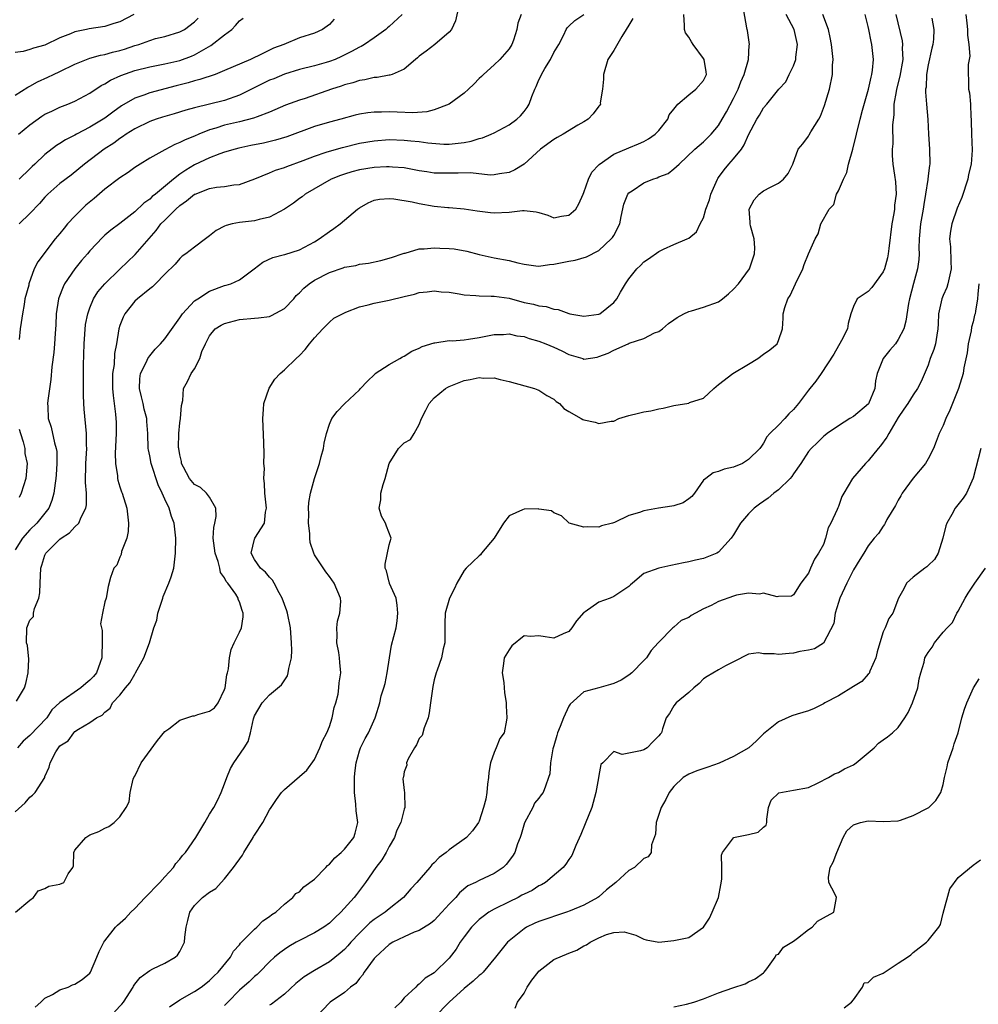
# Model space of a CAD drawing. Units: inches. Extents: x 2502000 to 2505000, y 1476000 to 1479000.
# Drawn here: x 2503230 to 2503358, y 1476239 to 1476370 of the extents above; entities that cross this region are included whole.
import ezdxf

# ---------------------------------------------------------------- set-up
doc = ezdxf.new("R2010")
doc.units = ezdxf.units.IN
doc.header["$MEASUREMENT"] = 0
doc.layers.add('LD25021476_2ft', color=206, linetype='Continuous')

msp = doc.modelspace()

# ---------------------------------------------------------------- linework, layer by layer
at = {"layer": 'LD25021476_2ft'}
for points, elevation in [([(2503229.07, 1476251), (2503231, 1476252.62), (2503231.48, 1476253), (2503232.11, 1476253.89), (2503233, 1476254.2), (2503233.5, 1476254.5), (2503235, 1476254.78), (2503235.52, 1476255), (2503236.12, 1476256.12), (2503236.74, 1476257), (2503236.8, 1476257.2), (2503236.84, 1476259), (2503237, 1476259.29), (2503238.47, 1476261), (2503239, 1476261.35), (2503240.19, 1476261.81), (2503241, 1476262.25), (2503241.53, 1476262.47), (2503242.25, 1476263), (2503243, 1476263.75), (2503243.83, 1476265), (2503244.23, 1476265.77), (2503244.37, 1476267), (2503244.79, 1476268.79), (2503244.89, 1476269), (2503245, 1476269.19), (2503245.85, 1476271), (2503248.02, 1476273.98), (2503249, 1476275.16), (2503249.54, 1476275.54), (2503251, 1476276.69), (2503252.75, 1476277.25), (2503253, 1476277.27), (2503253.42, 1476277.42), (2503255, 1476277.9), (2503255.65, 1476278.35), (2503256.15, 1476279), (2503257, 1476280.77), (2503257.07, 1476281), (2503257.28, 1476282.72), (2503257.38, 1476283), (2503257.52, 1476283.52), (2503257.64, 1476285), (2503257.86, 1476286.14), (2503258.26, 1476287), (2503259, 1476288.43), (2503259.25, 1476289), (2503259.5, 1476290.5), (2503259.48, 1476291), (2503259.34, 1476291.34), (2503259, 1476292.48), (2503258.82, 1476292.82), (2503258.79, 1476293), (2503258.48, 1476293.52), (2503257.42, 1476295), (2503257.22, 1476295.22), (2503257, 1476295.7), (2503256.43, 1476296.43), (2503256.35, 1476297), (2503256.13, 1476297.87), (2503255.72, 1476299), (2503255.67, 1476299.66), (2503255.49, 1476301), (2503255.56, 1476302.44), (2503255.71, 1476303), (2503255.89, 1476303.89), (2503255.83, 1476305), (2503255, 1476306.47), (2503254.59, 1476307), (2503253.79, 1476307.79), (2503253, 1476308.17), (2503252.31, 1476309), (2503251.51, 1476310.49), (2503251.26, 1476311), (2503251.24, 1476311.24), (2503251, 1476312.13), (2503250.87, 1476313), (2503250.86, 1476313.14), (2503250.87, 1476315), (2503251, 1476316.43), (2503251.1, 1476317), (2503251.25, 1476318.75), (2503251.42, 1476319.42), (2503251.52, 1476321), (2503252.06, 1476321.94), (2503252.55, 1476323), (2503253, 1476323.66), (2503253.71, 1476325), (2503253.96, 1476325.96), (2503254.44, 1476327), (2503255, 1476328.05), (2503255.76, 1476329), (2503256.53, 1476329.47), (2503257, 1476329.72), (2503259, 1476330.23), (2503261, 1476330.39), (2503261.55, 1476330.45), (2503263, 1476330.65), (2503263.25, 1476330.75), (2503265, 1476331.71), (2503266.24, 1476333), (2503266.58, 1476333.42), (2503267, 1476333.8), (2503267.59, 1476334.41), (2503268.28, 1476335), (2503269, 1476335.5), (2503271, 1476336.53), (2503272.85, 1476337.15), (2503273, 1476337.22), (2503274.53, 1476337.47), (2503275, 1476337.61), (2503276.24, 1476337.76), (2503277.88, 1476338.12), (2503279, 1476338.42), (2503279.42, 1476338.58), (2503280.74, 1476339), (2503281, 1476339.1), (2503281.12, 1476339.12), (2503283, 1476339.66), (2503283.66, 1476339.66), (2503285, 1476339.83), (2503285.77, 1476339.77), (2503287, 1476339.73), (2503287.66, 1476339.66), (2503289.36, 1476339.36), (2503291, 1476338.93), (2503293, 1476338.49), (2503295, 1476338.14), (2503296.18, 1476337.82), (2503297, 1476337.62), (2503298.58, 1476337.42), (2503299, 1476337.34), (2503300.41, 1476337.59), (2503301, 1476337.61), (2503303, 1476338.04), (2503303.84, 1476338.16), (2503305.37, 1476338.63), (2503307, 1476339.45), (2503308.66, 1476341), (2503308.82, 1476341.18), (2503309, 1476341.48), (2503309.79, 1476343), (2503309.98, 1476343.98), (2503310.34, 1476345.66), (2503310.86, 1476347), (2503311, 1476347.17), (2503311.46, 1476347.45), (2503313, 1476348.52), (2503314.22, 1476349), (2503314.81, 1476349.19), (2503315, 1476349.28), (2503316.24, 1476349.76), (2503317, 1476350.35), (2503317.71, 1476351), (2503319.8, 1476353), (2503321, 1476353.99), (2503322.02, 1476355), (2503323, 1476356.15), (2503323.47, 1476357), (2503324.03, 1476357.97), (2503325, 1476359.78), (2503325.62, 1476361), (2503325.98, 1476362.02), (2503326.43, 1476363), (2503326.99, 1476364.99), (2503327.1, 1476366.9), (2503327.13, 1476367), (2503326.84, 1476368.84), (2503326.81, 1476369), (2503326.78, 1476369.22), (2503326.25, 1476372.25)], 8436), ([(2503288.32, 1476372.32), (2503287.84, 1476370.16), (2503287.3, 1476369), (2503287, 1476368.65), (2503285.08, 1476367), (2503283.91, 1476366.09), (2503283, 1476365.41), (2503282.79, 1476365.21), (2503282.5, 1476365), (2503281, 1476363.67), (2503279.38, 1476363), (2503279.09, 1476362.91), (2503279, 1476362.91), (2503277.4, 1476362.6), (2503277, 1476362.59), (2503275.74, 1476362.26), (2503275, 1476362.17), (2503274.15, 1476361.85), (2503273, 1476361.58), (2503272.59, 1476361.41), (2503271.29, 1476361), (2503267.78, 1476359.78), (2503267, 1476359.54), (2503265.14, 1476358.86), (2503263, 1476357.94), (2503261.33, 1476357.33), (2503260.87, 1476357.13), (2503259, 1476356.66), (2503257, 1476356.2), (2503255.81, 1476355.81), (2503255, 1476355.58), (2503253.56, 1476355), (2503253, 1476354.75), (2503251.74, 1476354.26), (2503251, 1476353.87), (2503250.36, 1476353.64), (2503249, 1476352.93), (2503247, 1476351.8), (2503245.7, 1476351), (2503245, 1476350.54), (2503244.11, 1476349.89), (2503243, 1476349.18), (2503241, 1476347.65), (2503239.58, 1476346.42), (2503238.48, 1476345.52), (2503237.91, 1476345), (2503237, 1476344.06), (2503236.01, 1476343), (2503235.55, 1476342.45), (2503235, 1476341.73), (2503234.38, 1476341), (2503232.06, 1476337.94), (2503231.58, 1476337), (2503230.85, 1476335), (2503230.83, 1476334.83), (2503230.33, 1476333), (2503230.22, 1476332.22), (2503229.99, 1476331), (2503229.84, 1476329.84), (2503229.7, 1476329), (2503229.57, 1476327.57)], 8426), ([(2503229, 1476264.41), (2503230.36, 1476265.64), (2503231, 1476266.37), (2503231.34, 1476266.66), (2503231.67, 1476267), (2503232.97, 1476269.03), (2503233, 1476269.13), (2503233.58, 1476270.42), (2503233.68, 1476271), (2503234.45, 1476272.45), (2503234.8, 1476273), (2503234.9, 1476273.1), (2503235, 1476273.23), (2503236.08, 1476273.92), (2503236.84, 1476275), (2503237, 1476275.15), (2503237.5, 1476275.5), (2503239, 1476276.38), (2503239.9, 1476277), (2503240.66, 1476277.34), (2503241, 1476277.77), (2503241.7, 1476278.3), (2503242.04, 1476279), (2503243, 1476280.01), (2503243.78, 1476281), (2503244.33, 1476281.67), (2503245, 1476282.85), (2503245.07, 1476282.93), (2503245.11, 1476283), (2503246.19, 1476285), (2503246.96, 1476287), (2503247.54, 1476289), (2503247.96, 1476290.04), (2503248.06, 1476291), (2503248.74, 1476293), (2503248.8, 1476293.2), (2503249.57, 1476295), (2503249.85, 1476295.85), (2503250.2, 1476297), (2503250.46, 1476299), (2503250.47, 1476301), (2503250.25, 1476303), (2503249.9, 1476303.9), (2503249.6, 1476305), (2503249, 1476306.21), (2503248.68, 1476307), (2503248.12, 1476308.12), (2503247.18, 1476311), (2503247, 1476312.01), (2503246.82, 1476312.82), (2503246.8, 1476313), (2503246.73, 1476315), (2503246.62, 1476316.62), (2503246.61, 1476317), (2503246.27, 1476318.27), (2503246.11, 1476319), (2503245.88, 1476319.88), (2503245.62, 1476321), (2503245.68, 1476322.32), (2503245.76, 1476323), (2503246.56, 1476324.56), (2503246.75, 1476325), (2503247, 1476325.37), (2503247.74, 1476326.26), (2503248.44, 1476327), (2503249, 1476327.67), (2503251, 1476330.44), (2503251.39, 1476331), (2503253, 1476332.71), (2503253.41, 1476333), (2503255, 1476334.02), (2503257, 1476334.76), (2503257.19, 1476334.81), (2503257.82, 1476335), (2503259, 1476335.53), (2503260.95, 1476337), (2503262.11, 1476337.89), (2503263.46, 1476338.54), (2503265, 1476338.91), (2503265.06, 1476338.94), (2503267, 1476339.55), (2503269, 1476340.61), (2503269.62, 1476341), (2503271, 1476342.01), (2503271.61, 1476342.39), (2503272.44, 1476343), (2503274.77, 1476345), (2503275, 1476345.18), (2503276.18, 1476345.82), (2503277, 1476346.18), (2503277.68, 1476346.32), (2503279, 1476346.39), (2503279.63, 1476346.37), (2503282.05, 1476345.95), (2503283, 1476345.72), (2503285, 1476345.38), (2503286.81, 1476345.19), (2503287, 1476345.19), (2503289, 1476345.01), (2503290.74, 1476344.74), (2503292.52, 1476344.52), (2503293, 1476344.47), (2503295, 1476344.57), (2503296.8, 1476344.8), (2503297, 1476344.8), (2503298.64, 1476344.64), (2503299, 1476344.52), (2503300.2, 1476344.2), (2503301, 1476343.84), (2503302.03, 1476344.03), (2503303, 1476344.16), (2503303.92, 1476345), (2503304.32, 1476345.68), (2503304.92, 1476347), (2503305, 1476347.19), (2503305.6, 1476349), (2503306.08, 1476349.92), (2503307, 1476350.89), (2503307.05, 1476350.95), (2503309, 1476352.33), (2503311, 1476353.2), (2503312.3, 1476353.7), (2503313, 1476354.03), (2503313.61, 1476354.39), (2503314.52, 1476355), (2503315, 1476355.49), (2503316.23, 1476357), (2503316.4, 1476357.6), (2503317, 1476358.36), (2503317.55, 1476359), (2503319, 1476360.26), (2503319.97, 1476361), (2503321, 1476362.17), (2503321.37, 1476363), (2503321.34, 1476363.34), (2503321.08, 1476365), (2503321, 1476365.14), (2503319.6, 1476367), (2503319.36, 1476367.36), (2503319, 1476367.98), (2503318.57, 1476368.57), (2503318.44, 1476369), (2503318.46, 1476369.54), (2503318.36, 1476371)], 8434), ([(2503296.6, 1476371), (2503296.18, 1476369.82), (2503296.06, 1476369), (2503295.59, 1476367.59), (2503295.38, 1476367), (2503295, 1476366.4), (2503293.76, 1476365), (2503293, 1476364.25), (2503291.58, 1476363), (2503291.3, 1476362.7), (2503291, 1476362.43), (2503290.3, 1476361.7), (2503289.57, 1476361), (2503289, 1476360.49), (2503287, 1476359), (2503285, 1476358.25), (2503284.01, 1476357.99), (2503282.13, 1476357.87), (2503280.07, 1476357.93), (2503279, 1476357.98), (2503277.95, 1476357.95), (2503277, 1476357.96), (2503276.13, 1476357.87), (2503275, 1476357.67), (2503274.46, 1476357.54), (2503272.51, 1476357), (2503271, 1476356.6), (2503269, 1476356.02), (2503265.33, 1476354.67), (2503263.8, 1476354.2), (2503262.18, 1476353.82), (2503260.52, 1476353.48), (2503258.88, 1476353.12), (2503258.42, 1476353), (2503257, 1476352.58), (2503256.38, 1476352.38), (2503255, 1476351.84), (2503253, 1476350.9), (2503251.8, 1476350.2), (2503251, 1476349.64), (2503250.16, 1476349), (2503247.76, 1476347), (2503247.34, 1476346.66), (2503247, 1476346.31), (2503246.21, 1476345.79), (2503245, 1476344.62), (2503243, 1476343.05), (2503241.81, 1476342.19), (2503241, 1476341.49), (2503240.75, 1476341.25), (2503239, 1476339.39), (2503238.69, 1476339), (2503237.9, 1476338.1), (2503236.99, 1476337.01), (2503235.62, 1476335), (2503235.42, 1476334.58), (2503234.85, 1476333.15), (2503234.8, 1476333), (2503234.51, 1476331), (2503234.45, 1476329.54), (2503234.35, 1476328.35), (2503234.27, 1476327), (2503234.17, 1476325.83), (2503233.92, 1476323.92), (2503233.77, 1476322.23), (2503233.39, 1476319.39), (2503233.36, 1476319), (2503233.38, 1476318.62), (2503233.41, 1476317), (2503233.83, 1476315.83), (2503234.26, 1476313.74), (2503234.51, 1476313), (2503234.57, 1476312.57), (2503234.6, 1476311), (2503234.51, 1476309.49), (2503234.47, 1476309), (2503234.35, 1476308.35), (2503234.19, 1476307), (2503233.94, 1476306.06), (2503233.51, 1476305), (2503233, 1476304.33), (2503231.91, 1476303), (2503231, 1476302.12), (2503229.99, 1476301), (2503229, 1476299.44)], 8428), ([(2503244.87, 1476371), (2503243, 1476370.01), (2503242.21, 1476369.79), (2503241, 1476369.41), (2503238.92, 1476369.08), (2503238.57, 1476369), (2503237, 1476368.68), (2503236.41, 1476368.41), (2503235, 1476367.86), (2503233, 1476366.91), (2503231.49, 1476366.51), (2503231, 1476366.32), (2503230.07, 1476366.07), (2503229, 1476365.92)], 8416), ([(2503229.22, 1476279.22), (2503230.27, 1476281), (2503230.43, 1476281.57), (2503230.76, 1476283), (2503230.84, 1476284.84), (2503230.65, 1476286.65), (2503230.55, 1476287), (2503230.58, 1476289), (2503231, 1476290.05), (2503231.47, 1476290.53), (2503231.49, 1476291), (2503231.6, 1476291.6), (2503232.2, 1476293), (2503232.3, 1476293.7), (2503232.36, 1476295), (2503232.44, 1476297), (2503232.59, 1476297.41), (2503233, 1476298.74), (2503233.11, 1476299), (2503235, 1476300.88), (2503235.15, 1476301), (2503236.29, 1476301.71), (2503237, 1476302.5), (2503237.53, 1476303), (2503237.83, 1476303.83), (2503238.46, 1476305), (2503238.55, 1476305.45), (2503238.54, 1476307), (2503238.43, 1476308.43), (2503238.46, 1476311), (2503238.58, 1476313), (2503238.56, 1476313.44), (2503238.57, 1476315), (2503238.24, 1476318.24), (2503238.18, 1476319), (2503238.13, 1476320.13), (2503238.14, 1476324.14), (2503238.22, 1476327), (2503238.43, 1476329.57), (2503238.73, 1476331), (2503239, 1476331.78), (2503239.5, 1476333), (2503240.06, 1476333.94), (2503241, 1476335.02), (2503243, 1476336.98), (2503245.06, 1476338.94), (2503247.85, 1476342.15), (2503248.5, 1476343), (2503249, 1476343.53), (2503250.47, 1476345), (2503251, 1476345.48), (2503251.92, 1476346.08), (2503253, 1476346.98), (2503253.06, 1476347), (2503255, 1476347.74), (2503255.91, 1476347.91), (2503257, 1476348.01), (2503258.24, 1476348.24), (2503259, 1476348.29), (2503261.03, 1476349.03), (2503263, 1476349.84), (2503263.8, 1476350.2), (2503265, 1476350.56), (2503265.3, 1476350.7), (2503267.48, 1476351.48), (2503269, 1476352.07), (2503270.58, 1476352.58), (2503271, 1476352.73), (2503272.77, 1476353.23), (2503275, 1476353.78), (2503277, 1476354.12), (2503279, 1476354.27), (2503281, 1476354.22), (2503281.88, 1476354.12), (2503283, 1476354.02), (2503284.16, 1476353.84), (2503286.31, 1476353.69), (2503287, 1476353.69), (2503288.21, 1476353.79), (2503289, 1476353.91), (2503289.92, 1476354.08), (2503291, 1476354.41), (2503291.47, 1476354.53), (2503292.61, 1476355), (2503293, 1476355.18), (2503295, 1476356.26), (2503296.04, 1476357), (2503296.53, 1476357.47), (2503297, 1476358.04), (2503297.42, 1476358.58), (2503297.7, 1476359), (2503298.06, 1476360.06), (2503298.44, 1476361), (2503298.63, 1476361.37), (2503299, 1476362.28), (2503299.24, 1476362.76), (2503299.32, 1476363), (2503299.76, 1476363.76), (2503300.53, 1476365), (2503301, 1476365.9), (2503301.63, 1476367), (2503302.3, 1476368.3), (2503302.63, 1476369), (2503302.78, 1476369.22), (2503303, 1476369.46), (2503303.79, 1476370.21), (2503305, 1476371.01)], 8430), ([(2503280.73, 1476371), (2503279, 1476369.41), (2503278.77, 1476369.23), (2503278.52, 1476369), (2503277, 1476367.9), (2503275.69, 1476367), (2503275.26, 1476366.74), (2503275, 1476366.64), (2503273.96, 1476366.04), (2503272.62, 1476365.38), (2503271.75, 1476365), (2503271, 1476364.7), (2503270.57, 1476364.57), (2503269, 1476364.12), (2503267, 1476363.63), (2503265, 1476363.04), (2503263.58, 1476362.42), (2503263, 1476362.21), (2503260.85, 1476361.15), (2503259, 1476360.22), (2503257, 1476359.52), (2503253, 1476358.52), (2503251.8, 1476358.2), (2503250.27, 1476357.73), (2503248.72, 1476357.28), (2503247.85, 1476357), (2503247, 1476356.7), (2503245, 1476355.72), (2503243.84, 1476355), (2503243.36, 1476354.64), (2503243, 1476354.43), (2503242.18, 1476353.82), (2503240.9, 1476353), (2503238.29, 1476351), (2503236.48, 1476349.52), (2503235, 1476348.39), (2503233.4, 1476347), (2503233, 1476346.6), (2503232.25, 1476345.75), (2503231, 1476344.42), (2503229.57, 1476343)], 8424), ([(2503231.68, 1476238.32), (2503232.47, 1476239), (2503233, 1476239.51), (2503234, 1476240), (2503235, 1476240.63), (2503236.09, 1476241), (2503236.7, 1476241.3), (2503237, 1476241.4), (2503237.96, 1476242.04), (2503239, 1476242.87), (2503239.09, 1476243), (2503239.91, 1476245), (2503240.25, 1476245.75), (2503240.87, 1476247), (2503241, 1476247.18), (2503242.43, 1476249), (2503242.71, 1476249.29), (2503243.77, 1476250.23), (2503244.47, 1476251), (2503245, 1476251.52), (2503246.4, 1476253), (2503247, 1476253.6), (2503247.67, 1476254.33), (2503248.35, 1476255), (2503249, 1476255.76), (2503250.16, 1476257), (2503250.49, 1476257.51), (2503251, 1476258.11), (2503251.39, 1476258.61), (2503251.76, 1476259), (2503253.14, 1476261), (2503254.36, 1476263), (2503255, 1476264.1), (2503255.55, 1476265), (2503256.07, 1476265.93), (2503256.55, 1476267), (2503257, 1476268.18), (2503257.28, 1476269), (2503257.79, 1476270.21), (2503258.25, 1476271), (2503259.63, 1476273), (2503260.15, 1476273.85), (2503260.47, 1476275), (2503260.86, 1476276.86), (2503261, 1476277.27), (2503262.01, 1476279), (2503263, 1476280.08), (2503264.61, 1476281.39), (2503265.4, 1476282.6), (2503265.51, 1476283), (2503265.58, 1476283.58), (2503265.92, 1476285), (2503265.96, 1476286.04), (2503265.95, 1476287), (2503265.79, 1476289), (2503265.4, 1476291), (2503265.3, 1476291.3), (2503265, 1476292.14), (2503264.71, 1476293), (2503264.31, 1476293.69), (2503263.63, 1476295), (2503263.4, 1476295.4), (2503263, 1476295.79), (2503262.46, 1476296.46), (2503261.8, 1476297), (2503261, 1476298.15), (2503260.54, 1476299), (2503261, 1476300.87), (2503261.05, 1476301), (2503262.35, 1476303), (2503262.46, 1476304.46), (2503262.58, 1476305), (2503262.37, 1476307), (2503262.33, 1476308.33), (2503262.25, 1476309), (2503262.31, 1476310.31), (2503262.26, 1476311), (2503262.27, 1476312.27), (2503262.23, 1476313.77), (2503262.1, 1476317), (2503262.21, 1476318.21), (2503262.24, 1476319), (2503262.95, 1476321.05), (2503263.73, 1476322.27), (2503264.44, 1476323), (2503265, 1476323.5), (2503266.54, 1476325), (2503267, 1476325.43), (2503267.76, 1476326.24), (2503268.35, 1476327), (2503269, 1476327.77), (2503270.11, 1476329), (2503271, 1476329.88), (2503271.61, 1476330.39), (2503273, 1476331.14), (2503273.2, 1476331.2), (2503275, 1476331.92), (2503276.18, 1476332.18), (2503277, 1476332.42), (2503279, 1476332.83), (2503281, 1476333.32), (2503282.36, 1476333.64), (2503283, 1476333.83), (2503284.06, 1476333.94), (2503285, 1476334.07), (2503285.95, 1476333.95), (2503287, 1476333.87), (2503288.34, 1476333.66), (2503289, 1476333.52), (2503290.56, 1476333.44), (2503291, 1476333.38), (2503292.63, 1476333.37), (2503293, 1476333.36), (2503295, 1476333.07), (2503297, 1476332.52), (2503298.27, 1476332.27), (2503299, 1476332.04), (2503299.96, 1476331.96), (2503301, 1476331.62), (2503301.56, 1476331.56), (2503303, 1476331.03), (2503303.13, 1476331), (2503305, 1476330.69), (2503307, 1476330.95), (2503307.11, 1476331), (2503309, 1476332.49), (2503309.39, 1476333), (2503309.88, 1476333.88), (2503310.54, 1476335), (2503311, 1476335.65), (2503312.07, 1476337), (2503312.55, 1476337.45), (2503313, 1476337.95), (2503313.65, 1476338.35), (2503315, 1476339.32), (2503315.65, 1476339.65), (2503317, 1476340.25), (2503318.8, 1476341), (2503319, 1476341.12), (2503320.03, 1476341.97), (2503320.54, 1476343), (2503321, 1476343.83), (2503321.31, 1476345), (2503321.76, 1476346.24), (2503321.94, 1476347), (2503322.84, 1476349), (2503322.9, 1476349.1), (2503323, 1476349.22), (2503323.75, 1476350.25), (2503324.37, 1476351), (2503325, 1476351.72), (2503326.06, 1476353), (2503326.43, 1476353.57), (2503327, 1476354.92), (2503328.1, 1476357), (2503328.45, 1476357.55), (2503329, 1476358.54), (2503329.44, 1476359), (2503331.06, 1476361), (2503331.98, 1476362.02), (2503332.44, 1476363), (2503333, 1476364.14), (2503333.3, 1476365), (2503333.3, 1476365.3), (2503333.52, 1476367), (2503333.08, 1476369), (2503332.02, 1476371)], 8438), ([(2503242.29, 1476237.71), (2503243.27, 1476238.73), (2503243.48, 1476239), (2503244.78, 1476241), (2503244.85, 1476241.15), (2503245, 1476241.38), (2503245.73, 1476242.27), (2503246.7, 1476243), (2503247, 1476243.24), (2503247.43, 1476243.43), (2503249, 1476244.18), (2503250.39, 1476245), (2503250.71, 1476245.29), (2503251, 1476245.75), (2503251.43, 1476246.57), (2503251.62, 1476247), (2503251.68, 1476247.68), (2503251.88, 1476249), (2503252.1, 1476249.9), (2503252.35, 1476251), (2503253, 1476251.91), (2503254.06, 1476253), (2503255, 1476253.69), (2503255.81, 1476254.19), (2503256.53, 1476255), (2503257, 1476255.46), (2503258.17, 1476257), (2503259.37, 1476258.63), (2503259.55, 1476259), (2503260.82, 1476261), (2503260.88, 1476261.13), (2503261, 1476261.32), (2503262.09, 1476263), (2503263, 1476264.7), (2503263.23, 1476265), (2503263.94, 1476266.06), (2503264.61, 1476267), (2503265, 1476267.43), (2503267, 1476269.14), (2503267.99, 1476270.01), (2503269, 1476271.43), (2503269.72, 1476273), (2503270.09, 1476273.91), (2503270.64, 1476275), (2503271, 1476275.84), (2503271.39, 1476277), (2503271.64, 1476278.36), (2503271.87, 1476279), (2503272.17, 1476280.17), (2503272.26, 1476281), (2503272.31, 1476281.69), (2503272.53, 1476283), (2503272.4, 1476284.4), (2503272.37, 1476285), (2503272.26, 1476285.74), (2503272.01, 1476287), (2503272.04, 1476288.04), (2503272, 1476289), (2503272.1, 1476289.9), (2503272.41, 1476291), (2503272.53, 1476292.53), (2503272.5, 1476293), (2503271.65, 1476295), (2503271, 1476295.9), (2503270.52, 1476296.52), (2503269, 1476298.8), (2503268.91, 1476299), (2503268.42, 1476300.42), (2503268.38, 1476301), (2503268.38, 1476301.62), (2503268.23, 1476303), (2503268.26, 1476304.26), (2503268.23, 1476305), (2503268.24, 1476305.77), (2503268.46, 1476307), (2503269, 1476309), (2503269.7, 1476311), (2503269.9, 1476311.9), (2503270.19, 1476313), (2503270.3, 1476313.7), (2503270.61, 1476315), (2503271, 1476316.23), (2503271.34, 1476317), (2503272.05, 1476317.95), (2503273, 1476318.97), (2503275, 1476320.83), (2503275.17, 1476321), (2503276.05, 1476321.95), (2503277.06, 1476322.94), (2503277.13, 1476323), (2503279, 1476324.2), (2503280.42, 1476325), (2503280.77, 1476325.23), (2503281, 1476325.33), (2503282.01, 1476325.99), (2503283, 1476326.38), (2503283.39, 1476326.61), (2503285, 1476327.1), (2503285.1, 1476327.1), (2503287, 1476327.41), (2503287.4, 1476327.4), (2503289, 1476327.53), (2503289.6, 1476327.6), (2503291, 1476327.83), (2503293, 1476328.23), (2503294.25, 1476328.25), (2503295, 1476328.3), (2503296.06, 1476328.06), (2503297, 1476327.94), (2503297.7, 1476327.7), (2503299, 1476327.35), (2503299.9, 1476327), (2503301, 1476326.52), (2503302.04, 1476326.04), (2503303, 1476325.55), (2503304.87, 1476325), (2503305, 1476324.95), (2503306.78, 1476325.22), (2503307, 1476325.27), (2503308.25, 1476325.75), (2503309, 1476326.13), (2503310.9, 1476327), (2503311.06, 1476327.06), (2503313, 1476327.68), (2503314.44, 1476328.44), (2503315, 1476328.65), (2503315.49, 1476329), (2503316.32, 1476329.68), (2503317, 1476330.2), (2503317.48, 1476330.52), (2503318.36, 1476331), (2503319, 1476331.31), (2503319.38, 1476331.38), (2503321, 1476331.86), (2503323, 1476332.6), (2503323.52, 1476333), (2503324.33, 1476333.67), (2503325, 1476334.28), (2503325.67, 1476335), (2503327.11, 1476337), (2503327.81, 1476339), (2503327.83, 1476339.83), (2503327.75, 1476341), (2503327.24, 1476342.76), (2503327.21, 1476343), (2503327.23, 1476343.23), (2503327.06, 1476345), (2503327.77, 1476346.23), (2503328.42, 1476347), (2503329, 1476347.42), (2503329.93, 1476347.93), (2503331, 1476348.47), (2503331.65, 1476349), (2503332.27, 1476349.73), (2503332.9, 1476351), (2503333.63, 1476353), (2503334.27, 1476353.73), (2503335, 1476354.74), (2503335.1, 1476354.9), (2503335.32, 1476355.32), (2503336.4, 1476357), (2503336.61, 1476357.39), (2503337.16, 1476358.84), (2503337.82, 1476361), (2503338.22, 1476363), (2503338.23, 1476364.23), (2503338.28, 1476365), (2503338.23, 1476365.77), (2503338.09, 1476367), (2503337.92, 1476367.92), (2503337.68, 1476369), (2503336.91, 1476371)], 8440), ([(2503249.62, 1476238.38), (2503251, 1476239.29), (2503253, 1476240.41), (2503253.85, 1476241), (2503254.51, 1476241.49), (2503255, 1476241.88), (2503255.55, 1476242.45), (2503256.15, 1476243), (2503257.77, 1476245), (2503258.19, 1476245.81), (2503259, 1476246.67), (2503259.13, 1476246.87), (2503261, 1476248.76), (2503261.31, 1476249), (2503262.12, 1476249.88), (2503263, 1476250.45), (2503263.3, 1476250.7), (2503263.83, 1476251), (2503265, 1476252.11), (2503266.12, 1476253), (2503266.5, 1476253.5), (2503267, 1476253.75), (2503267.6, 1476254.4), (2503269, 1476255.41), (2503270.52, 1476257), (2503270.74, 1476257.26), (2503271, 1476257.43), (2503271.74, 1476258.26), (2503272.57, 1476259), (2503273, 1476259.45), (2503274.25, 1476261), (2503274.43, 1476261.57), (2503274.78, 1476263), (2503274.57, 1476264.57), (2503274.54, 1476265.46), (2503274.35, 1476267), (2503274.35, 1476269), (2503274.39, 1476269.61), (2503274.57, 1476271), (2503275, 1476272.57), (2503275.16, 1476273), (2503275.76, 1476274.24), (2503276.22, 1476275), (2503277.11, 1476277), (2503277.14, 1476277.14), (2503277.73, 1476279), (2503277.93, 1476279.93), (2503278.28, 1476281), (2503278.44, 1476281.56), (2503278.73, 1476283), (2503279.01, 1476285), (2503279.3, 1476286.7), (2503279.9, 1476289), (2503280.05, 1476289.95), (2503280.15, 1476291), (2503280.07, 1476292.07), (2503279.9, 1476293), (2503279.05, 1476294.95), (2503279.04, 1476295.04), (2503279, 1476295.12), (2503278.62, 1476296.62), (2503278.47, 1476297), (2503278.45, 1476297.55), (2503279, 1476300.11), (2503279.24, 1476301), (2503278.61, 1476302.61), (2503278.48, 1476303), (2503277.95, 1476303.95), (2503277.66, 1476305), (2503277.87, 1476306.13), (2503277.87, 1476307), (2503278.18, 1476308.18), (2503278.46, 1476309), (2503278.98, 1476311), (2503280.24, 1476313), (2503281, 1476313.76), (2503281.82, 1476314.18), (2503282.32, 1476315), (2503283, 1476316.22), (2503283.31, 1476317), (2503283.89, 1476318.11), (2503284.31, 1476319), (2503285, 1476319.76), (2503286.51, 1476321), (2503286.81, 1476321.19), (2503287, 1476321.29), (2503289, 1476322.1), (2503289.8, 1476322.2), (2503291, 1476322.49), (2503291.59, 1476322.41), (2503293, 1476322.42), (2503293.8, 1476322.2), (2503295, 1476321.95), (2503298.41, 1476321), (2503298.83, 1476320.83), (2503299, 1476320.77), (2503300.06, 1476320.06), (2503301, 1476319.58), (2503301.29, 1476319.29), (2503301.72, 1476319), (2503302.33, 1476318.33), (2503303, 1476317.95), (2503304.65, 1476317), (2503304.88, 1476316.88), (2503305, 1476316.84), (2503306.5, 1476316.5), (2503307, 1476316.33), (2503308.63, 1476316.63), (2503309, 1476316.65), (2503309.69, 1476317), (2503311, 1476317.4), (2503312.28, 1476317.72), (2503313, 1476317.88), (2503313.96, 1476318.04), (2503315, 1476318.3), (2503315.61, 1476318.39), (2503317, 1476318.73), (2503319, 1476319.06), (2503319.12, 1476319.12), (2503321, 1476319.74), (2503322.35, 1476321), (2503323, 1476321.54), (2503324.91, 1476323), (2503327, 1476324.26), (2503328.26, 1476325), (2503329, 1476325.59), (2503329.84, 1476326.16), (2503330.83, 1476327), (2503331, 1476327.42), (2503331.52, 1476329), (2503331.61, 1476330.39), (2503331.62, 1476331), (2503331.83, 1476331.83), (2503332.23, 1476333), (2503332.55, 1476333.45), (2503333.27, 1476335), (2503334.25, 1476337), (2503334.43, 1476337.57), (2503335, 1476339), (2503335.91, 1476341), (2503336.31, 1476341.68), (2503336.67, 1476343), (2503337.75, 1476345), (2503338.39, 1476345.61), (2503338.76, 1476347), (2503339, 1476347.44), (2503339.68, 1476349), (2503340.12, 1476349.88), (2503340.37, 1476351), (2503340.93, 1476353), (2503341.89, 1476357), (2503342.2, 1476358.2), (2503343.02, 1476361), (2503343.36, 1476362.64), (2503343.48, 1476363), (2503343.57, 1476363.57), (2503343.69, 1476365), (2503343.48, 1476367), (2503343.38, 1476367.38), (2503343.08, 1476369), (2503343, 1476369.38), (2503342.56, 1476371)], 8442), ([(2503346.66, 1476371), (2503347.5, 1476367.5), (2503347.55, 1476367), (2503347.52, 1476366.48), (2503347.6, 1476365), (2503347.23, 1476362.77), (2503346.76, 1476361), (2503346.7, 1476360.7), (2503346.42, 1476359), (2503346.39, 1476357.61), (2503346.25, 1476356.25), (2503346.28, 1476353.72), (2503346.19, 1476353), (2503346.17, 1476352.17), (2503346.27, 1476351), (2503346.49, 1476349.51), (2503346.63, 1476348.63), (2503346.71, 1476347), (2503346.49, 1476345.51), (2503346.49, 1476345), (2503346.41, 1476344.41), (2503346.13, 1476343), (2503345.72, 1476339.72), (2503345.66, 1476339), (2503345.54, 1476338.46), (2503345.15, 1476337), (2503345, 1476336.62), (2503343.48, 1476334.52), (2503343, 1476333.96), (2503341.52, 1476333), (2503341, 1476331.95), (2503340.68, 1476331), (2503340.31, 1476329.69), (2503340.23, 1476329), (2503339.43, 1476327.43), (2503338.38, 1476325.62), (2503336.68, 1476323), (2503335.99, 1476322.01), (2503335.17, 1476321), (2503335, 1476320.81), (2503333.67, 1476319), (2503333, 1476318.2), (2503332.36, 1476317.64), (2503331.84, 1476317), (2503331, 1476316.11), (2503329.82, 1476315), (2503329.44, 1476314.56), (2503329, 1476313.69), (2503328.71, 1476313.29), (2503328.52, 1476313), (2503327, 1476311.5), (2503326.17, 1476311), (2503325, 1476310.48), (2503323.75, 1476310.25), (2503323, 1476309.92), (2503322.28, 1476309.72), (2503321.29, 1476309), (2503321, 1476308.76), (2503319.78, 1476307), (2503319.43, 1476306.57), (2503319, 1476306.28), (2503318.27, 1476305.73), (2503317, 1476305.33), (2503316.73, 1476305.27), (2503314.98, 1476305.02), (2503313, 1476304.66), (2503312.44, 1476304.44), (2503311, 1476304.03), (2503309.11, 1476303.11), (2503308.81, 1476303), (2503307.35, 1476302.65), (2503307, 1476302.48), (2503305.46, 1476302.54), (2503305, 1476302.46), (2503303.04, 1476303), (2503301.99, 1476303.99), (2503301, 1476304.41), (2503300.68, 1476304.68), (2503299, 1476304.88), (2503298.9, 1476304.91), (2503297, 1476304.9), (2503296.79, 1476304.79), (2503295, 1476304.01), (2503294.24, 1476303), (2503293, 1476301), (2503291.34, 1476299), (2503291.2, 1476298.8), (2503291, 1476298.64), (2503290.16, 1476297.84), (2503289.28, 1476297), (2503289, 1476296.68), (2503288.01, 1476295), (2503287.71, 1476294.29), (2503287.03, 1476293), (2503286.46, 1476291), (2503286.41, 1476289.59), (2503286.4, 1476288.4), (2503286.42, 1476287), (2503286.21, 1476286.21), (2503285.96, 1476285), (2503285.38, 1476283.38), (2503285.26, 1476283), (2503285, 1476282.06), (2503284.8, 1476281.2), (2503284.49, 1476279), (2503284.35, 1476277.65), (2503284.2, 1476277), (2503283.64, 1476275.64), (2503283.38, 1476274.62), (2503283, 1476274.22), (2503282.63, 1476273.37), (2503282.36, 1476273), (2503281.51, 1476271.51), (2503281.31, 1476271), (2503281.33, 1476270.67), (2503281, 1476269.79), (2503280.89, 1476269.11), (2503280.84, 1476269), (2503280.83, 1476268.83), (2503281, 1476267.26), (2503281.04, 1476267), (2503281.03, 1476266.97), (2503281.1, 1476265), (2503281, 1476264.77), (2503280.55, 1476263), (2503280.02, 1476261.98), (2503279.71, 1476261), (2503279, 1476259.81), (2503278.58, 1476259), (2503278, 1476258), (2503277.19, 1476257), (2503275.81, 1476255), (2503274.61, 1476253.39), (2503274.33, 1476253), (2503272.53, 1476251), (2503271.72, 1476250.28), (2503271, 1476249.56), (2503270.24, 1476249), (2503269, 1476248.25), (2503267, 1476247.24), (2503266.58, 1476247), (2503265.58, 1476246.42), (2503265, 1476246.03), (2503264.4, 1476245.6), (2503263.67, 1476245), (2503263, 1476244.39), (2503261.67, 1476243), (2503261.33, 1476242.67), (2503261, 1476242.41), (2503260.29, 1476241.71), (2503259, 1476240.58), (2503257.43, 1476239), (2503257, 1476238.55)], 8444), ([(2503356.02, 1476371), (2503356.17, 1476369.84), (2503356.25, 1476369), (2503356.24, 1476368.24), (2503356.43, 1476367), (2503356.56, 1476365.44), (2503356.32, 1476364.32), (2503356.37, 1476361), (2503356.51, 1476360.51), (2503356.63, 1476359), (2503356.69, 1476357.31), (2503356.73, 1476357), (2503356.75, 1476356.75), (2503356.77, 1476355), (2503356.87, 1476352.87), (2503356.76, 1476351), (2503356.4, 1476349.6), (2503356.29, 1476349), (2503355.48, 1476346.52), (2503354.89, 1476345.11), (2503354.15, 1476343), (2503353.97, 1476342.03), (2503353.86, 1476341), (2503353.96, 1476339.96), (2503354.01, 1476337.99), (2503354.07, 1476337), (2503353.8, 1476335.8), (2503353.64, 1476335), (2503353.49, 1476334.51), (2503353, 1476333.46), (2503352.81, 1476333), (2503352.38, 1476331), (2503352.34, 1476329.66), (2503352.3, 1476329), (2503352.13, 1476328.13), (2503351.97, 1476327), (2503351.76, 1476326.24), (2503351.28, 1476325), (2503351, 1476324.12), (2503350.07, 1476321.93), (2503349.58, 1476321), (2503349, 1476320.18), (2503348.29, 1476319), (2503347.75, 1476318.25), (2503347, 1476317.15), (2503345.72, 1476315), (2503345.48, 1476314.52), (2503344.64, 1476313.36), (2503344.32, 1476313), (2503343, 1476311.34), (2503342.63, 1476311), (2503340.88, 1476309), (2503339.73, 1476307), (2503339.44, 1476306.56), (2503339, 1476305.26), (2503338.92, 1476305.08), (2503338.85, 1476304.85), (2503337.97, 1476303), (2503337.62, 1476302.38), (2503337.28, 1476301), (2503337, 1476300.18), (2503336.36, 1476299), (2503335.8, 1476298.2), (2503335.26, 1476297), (2503335, 1476296.35), (2503333.98, 1476295), (2503333, 1476293.42), (2503332.73, 1476293.27), (2503331, 1476293.21), (2503330.84, 1476293.16), (2503329, 1476293.64), (2503328.47, 1476293.53), (2503327, 1476293.67), (2503325.37, 1476293.37), (2503325, 1476293.27), (2503323, 1476292.53), (2503322.02, 1476292.02), (2503321, 1476291.54), (2503319.9, 1476291), (2503319.32, 1476290.68), (2503319, 1476290.42), (2503318, 1476290), (2503317, 1476289.09), (2503316.88, 1476289), (2503315, 1476287.11), (2503314.91, 1476287), (2503313.99, 1476286.01), (2503313.36, 1476285), (2503313, 1476284.65), (2503311.41, 1476283), (2503311, 1476282.69), (2503309.96, 1476282.04), (2503309, 1476281.58), (2503308.57, 1476281.43), (2503306.99, 1476280.99), (2503305, 1476280.47), (2503303.17, 1476278.83), (2503303, 1476278.53), (2503302.27, 1476277), (2503301.84, 1476275.84), (2503301.48, 1476275), (2503301.39, 1476274.61), (2503301, 1476273.27), (2503300.86, 1476272.86), (2503300.53, 1476271), (2503300.47, 1476269.53), (2503300.29, 1476269), (2503299.85, 1476267.85), (2503299.56, 1476267), (2503299.31, 1476266.69), (2503299, 1476266.26), (2503298.41, 1476265.59), (2503298.18, 1476265), (2503297.06, 1476262.94), (2503296.6, 1476261.4), (2503296.47, 1476261), (2503296.14, 1476260.14), (2503295.78, 1476259), (2503295.48, 1476258.52), (2503294.63, 1476257.37), (2503294.21, 1476257), (2503293, 1476256.2), (2503291, 1476255.25), (2503290.53, 1476255), (2503289.48, 1476254.52), (2503288.39, 1476253.61), (2503287.87, 1476253), (2503287, 1476252.08), (2503286.03, 1476251), (2503285, 1476249.91), (2503284.5, 1476249.5), (2503283, 1476248.59), (2503282.34, 1476248.34), (2503281, 1476247.74), (2503279.46, 1476247), (2503279, 1476246.71), (2503277.14, 1476245), (2503277, 1476244.84), (2503275.65, 1476243), (2503275.42, 1476242.58), (2503275, 1476242.16), (2503274.53, 1476241.47), (2503273.84, 1476241), (2503273, 1476240.29), (2503271.1, 1476239), (2503271, 1476238.91), (2503269.21, 1476237)], 8448), ([(2503229, 1476360.2), (2503230.72, 1476361.28), (2503231, 1476361.41), (2503232.02, 1476361.98), (2503233.39, 1476362.61), (2503234.16, 1476363), (2503235, 1476363.39), (2503237, 1476364.37), (2503238.56, 1476365), (2503239, 1476365.15), (2503240.44, 1476365.56), (2503241, 1476365.65), (2503242.04, 1476365.96), (2503243, 1476366.19), (2503243.62, 1476366.38), (2503245, 1476366.85), (2503245.52, 1476367), (2503247, 1476367.54), (2503247.77, 1476367.77), (2503249, 1476368.08), (2503251, 1476368.66), (2503251.65, 1476369), (2503253, 1476370.01), (2503253.48, 1476370.52)], 8418), ([(2503311.53, 1476370.47), (2503311, 1476369.59), (2503310.66, 1476369), (2503310.06, 1476368.06), (2503309, 1476366.19), (2503308.22, 1476365), (2503307.61, 1476363), (2503307.63, 1476362.37), (2503307.5, 1476361), (2503307.19, 1476359.19), (2503307.2, 1476359), (2503307.12, 1476358.88), (2503307, 1476358.74), (2503306.26, 1476357.74), (2503305.57, 1476357), (2503305, 1476356.65), (2503304.19, 1476356.19), (2503302.23, 1476355), (2503301.45, 1476354.55), (2503301, 1476354.31), (2503299.22, 1476353), (2503297, 1476351), (2503295.78, 1476350.22), (2503295, 1476349.86), (2503293.71, 1476349.71), (2503293, 1476349.55), (2503292.48, 1476349.52), (2503289.85, 1476349.85), (2503288.21, 1476349.79), (2503285.77, 1476349.77), (2503285, 1476349.81), (2503284.02, 1476349.98), (2503283, 1476350.12), (2503281.64, 1476350.36), (2503281, 1476350.5), (2503279.41, 1476350.59), (2503279, 1476350.64), (2503278.64, 1476350.64), (2503277, 1476350.57), (2503275, 1476350.25), (2503274.01, 1476349.99), (2503273, 1476349.67), (2503272.5, 1476349.5), (2503271.24, 1476349), (2503267.78, 1476347), (2503267.35, 1476346.65), (2503267, 1476346.41), (2503266.2, 1476345.8), (2503265, 1476345), (2503263, 1476343.9), (2503261.6, 1476343.6), (2503261, 1476343.41), (2503259, 1476343.19), (2503258, 1476343), (2503257.19, 1476342.81), (2503257, 1476342.69), (2503255.86, 1476342.14), (2503255, 1476341.4), (2503254.44, 1476341), (2503253, 1476339.92), (2503251.83, 1476339), (2503251.32, 1476338.68), (2503251, 1476338.39), (2503250.39, 1476337.61), (2503249, 1476336.27), (2503247.78, 1476335), (2503247.38, 1476334.62), (2503247, 1476334.32), (2503245.36, 1476333), (2503245, 1476332.67), (2503243.69, 1476331), (2503243.47, 1476330.53), (2503243, 1476329.42), (2503242.87, 1476329), (2503242.56, 1476327), (2503242.3, 1476325.7), (2503242.23, 1476324.23), (2503242.03, 1476323), (2503242.02, 1476321), (2503242.09, 1476320.09), (2503242.25, 1476319), (2503242.43, 1476317.57), (2503242.48, 1476317), (2503242.51, 1476316.51), (2503242.51, 1476315), (2503242.38, 1476312.38), (2503242.42, 1476311), (2503242.68, 1476309.32), (2503242.69, 1476309), (2503242.74, 1476308.74), (2503243, 1476307.87), (2503243.22, 1476307.22), (2503243.31, 1476307), (2503243.96, 1476305), (2503244.18, 1476303), (2503244.12, 1476301.88), (2503243.92, 1476301), (2503243.24, 1476299.24), (2503243.17, 1476298.83), (2503243, 1476298.46), (2503242.58, 1476297.42), (2503242.2, 1476297), (2503241.74, 1476295.74), (2503241.45, 1476294.55), (2503241.16, 1476293), (2503241, 1476292.48), (2503240.7, 1476291), (2503240.43, 1476289.57), (2503240.65, 1476288.65), (2503240.64, 1476287), (2503240.61, 1476285.39), (2503240.62, 1476285), (2503240.38, 1476284.38), (2503239.89, 1476283), (2503239.49, 1476282.51), (2503239, 1476282.01), (2503238.44, 1476281.56), (2503237.79, 1476281), (2503235, 1476279.05), (2503233.94, 1476278.06), (2503233.26, 1476277), (2503231, 1476274.61), (2503230.11, 1476273.89), (2503229.32, 1476273)], 8432), ([(2503229.46, 1476355), (2503231, 1476356.26), (2503232.59, 1476357.41), (2503233, 1476357.66), (2503233.9, 1476358.1), (2503235, 1476358.6), (2503236.04, 1476359), (2503237, 1476359.41), (2503239, 1476360.49), (2503240.5, 1476361.5), (2503241, 1476361.74), (2503241.76, 1476362.24), (2503243.14, 1476362.86), (2503245, 1476363.5), (2503247, 1476364.01), (2503249, 1476364.41), (2503251, 1476364.86), (2503252.57, 1476365.43), (2503253, 1476365.62), (2503254.52, 1476366.52), (2503255.15, 1476366.85), (2503257, 1476368.28), (2503257.96, 1476369), (2503258.47, 1476369.53), (2503259, 1476370.14), (2503259.47, 1476370.53)], 8420), ([(2503271.64, 1476370.36), (2503271, 1476369.67), (2503270.09, 1476369), (2503269, 1476368.51), (2503267, 1476367.89), (2503264.92, 1476367), (2503263.52, 1476366.48), (2503261.48, 1476365.48), (2503261, 1476365.27), (2503260.44, 1476365), (2503257, 1476363.51), (2503255.74, 1476363), (2503253.71, 1476362.29), (2503253, 1476362.12), (2503252.13, 1476361.87), (2503250.53, 1476361.47), (2503247, 1476360.52), (2503246.23, 1476360.23), (2503245, 1476359.81), (2503243.23, 1476358.77), (2503242.05, 1476357.95), (2503241, 1476357.16), (2503239, 1476355.94), (2503237.22, 1476355), (2503237, 1476354.87), (2503235.74, 1476354.26), (2503235, 1476353.76), (2503234.52, 1476353.48), (2503233, 1476352.29), (2503231.66, 1476351), (2503231.31, 1476350.69), (2503231, 1476350.38), (2503229.56, 1476349)], 8422), ([(2503351.5, 1476370.5), (2503351.75, 1476369), (2503351.69, 1476367.69), (2503351.62, 1476367), (2503351.49, 1476366.51), (2503351, 1476364.29), (2503350.77, 1476363), (2503350.71, 1476361.29), (2503350.65, 1476361), (2503350.63, 1476360.63), (2503350.79, 1476359), (2503350.95, 1476356.95), (2503351.04, 1476355), (2503351.19, 1476353), (2503351.22, 1476351), (2503351.18, 1476350.82), (2503351, 1476349.43), (2503350.95, 1476348.95), (2503350.65, 1476347), (2503350.4, 1476345.6), (2503350.32, 1476345), (2503349.98, 1476343), (2503349.8, 1476341), (2503349.75, 1476339.75), (2503349.77, 1476339), (2503349.76, 1476338.24), (2503349.58, 1476337), (2503349.03, 1476335.03), (2503348.49, 1476333), (2503348.38, 1476332.38), (2503348.01, 1476329.99), (2503347.75, 1476329), (2503347, 1476327.55), (2503346.62, 1476327), (2503345.87, 1476326.13), (2503344.99, 1476325), (2503344.18, 1476323), (2503343.98, 1476322.02), (2503343.85, 1476321), (2503343.03, 1476318.97), (2503341, 1476317.27), (2503340.52, 1476317), (2503339, 1476316.04), (2503337.5, 1476315), (2503337.22, 1476314.78), (2503337, 1476314.6), (2503336.2, 1476313.8), (2503335.35, 1476313), (2503335, 1476312.61), (2503333.99, 1476311), (2503333, 1476309.59), (2503332.77, 1476309.23), (2503332.57, 1476309), (2503331, 1476307.45), (2503330.37, 1476307), (2503329.64, 1476306.36), (2503328.46, 1476305.54), (2503327.75, 1476305), (2503327, 1476304.27), (2503325.92, 1476303), (2503325, 1476301.46), (2503324.68, 1476301), (2503323, 1476299.14), (2503322.75, 1476299), (2503321, 1476298.27), (2503319.92, 1476298.08), (2503319, 1476297.83), (2503318.29, 1476297.71), (2503316.63, 1476297.37), (2503314.99, 1476297.01), (2503313, 1476296.27), (2503311.51, 1476295), (2503311.22, 1476294.78), (2503311, 1476294.56), (2503309, 1476293.22), (2503308.49, 1476293), (2503307, 1476292.44), (2503305.18, 1476291.18), (2503305, 1476291.07), (2503304.03, 1476289.97), (2503303.39, 1476289), (2503303, 1476288.52), (2503302.22, 1476288.22), (2503301, 1476287.66), (2503299.82, 1476287.82), (2503299, 1476287.96), (2503297.85, 1476287.85), (2503297, 1476287.96), (2503295.39, 1476286.61), (2503295, 1476286.09), (2503294.35, 1476285), (2503294.26, 1476284.26), (2503294.09, 1476283), (2503294.3, 1476281.7), (2503294.37, 1476281), (2503294.4, 1476280.4), (2503294.6, 1476279), (2503294.6, 1476278.6), (2503294.7, 1476277), (2503294.66, 1476276.66), (2503294.35, 1476275), (2503293.76, 1476274.24), (2503293.29, 1476273), (2503293, 1476272.38), (2503292.54, 1476271), (2503292.3, 1476269.7), (2503292.26, 1476269), (2503292.12, 1476268.12), (2503292.03, 1476267), (2503291.89, 1476266.11), (2503291.6, 1476265), (2503291, 1476263.2), (2503290.9, 1476263), (2503290.1, 1476261.9), (2503289.32, 1476261), (2503287, 1476259.36), (2503286.58, 1476259), (2503285.68, 1476258.32), (2503285, 1476257.6), (2503284.67, 1476257.33), (2503284.41, 1476257), (2503282.69, 1476255), (2503281.88, 1476254.12), (2503280.9, 1476253), (2503279, 1476251.48), (2503278.43, 1476251), (2503277, 1476250.03), (2503276.41, 1476249.59), (2503275, 1476248.22), (2503273.86, 1476247), (2503273.47, 1476246.52), (2503273, 1476246.02), (2503272.46, 1476245.54), (2503271, 1476244.36), (2503269, 1476243.23), (2503267.62, 1476242.38), (2503266.51, 1476241.48), (2503265, 1476240.05), (2503263.27, 1476238.73), (2503263, 1476238.58)], 8446), ([(2503357.78, 1476335), (2503357.62, 1476333.62), (2503357.6, 1476333), (2503357.33, 1476331.33), (2503357.26, 1476331), (2503357.2, 1476330.8), (2503357, 1476329.92), (2503356.79, 1476329.21), (2503356.72, 1476328.72), (2503356.34, 1476327), (2503356.2, 1476325.8), (2503355.77, 1476323.77), (2503355.66, 1476323), (2503355.03, 1476321), (2503354.23, 1476319), (2503353.91, 1476318.1), (2503353.35, 1476317), (2503353, 1476316.07), (2503352.47, 1476315), (2503352.07, 1476313.93), (2503351.69, 1476313), (2503351, 1476311.61), (2503350.63, 1476311), (2503348.98, 1476309.02), (2503347.53, 1476307), (2503347.35, 1476306.65), (2503347, 1476306.07), (2503346.62, 1476305.38), (2503345.48, 1476303.48), (2503345.24, 1476303), (2503345.17, 1476302.83), (2503345, 1476302.62), (2503344.38, 1476301.62), (2503343.8, 1476301), (2503343, 1476300), (2503342.4, 1476299), (2503341.85, 1476298.15), (2503341, 1476296.77), (2503340.11, 1476295), (2503339.19, 1476293), (2503339, 1476292.41), (2503338.59, 1476291), (2503338.4, 1476289.6), (2503337.02, 1476286.98), (2503335.8, 1476286.2), (2503335, 1476286.04), (2503333.84, 1476285.84), (2503333, 1476285.62), (2503332.41, 1476285.59), (2503331, 1476285.44), (2503330.44, 1476285.56), (2503329, 1476285.56), (2503328.32, 1476285.68), (2503327, 1476285.5), (2503325, 1476284.49), (2503323.94, 1476283.94), (2503323, 1476283.41), (2503321.47, 1476282.53), (2503321, 1476282.22), (2503320.42, 1476281.58), (2503319.68, 1476281), (2503319, 1476280.38), (2503317.32, 1476279), (2503317, 1476278.58), (2503316.44, 1476277.56), (2503316.01, 1476277), (2503315.51, 1476275.51), (2503315.37, 1476275), (2503315.18, 1476274.82), (2503315, 1476274.57), (2503314.21, 1476273.79), (2503313.46, 1476273), (2503313, 1476272.7), (2503312.56, 1476272.56), (2503310.1, 1476272.1), (2503309, 1476272.5), (2503307.55, 1476271), (2503307.26, 1476270.74), (2503307, 1476269.3), (2503306.96, 1476268.96), (2503306.6, 1476267), (2503306.04, 1476265), (2503305.18, 1476262.82), (2503304.59, 1476261.41), (2503303.93, 1476259.93), (2503303.4, 1476258.6), (2503303, 1476258.05), (2503302.58, 1476257.42), (2503302.24, 1476257), (2503299.86, 1476255), (2503299.33, 1476254.67), (2503299, 1476254.52), (2503298.07, 1476253.93), (2503297, 1476253.42), (2503296.73, 1476253.27), (2503296.21, 1476253), (2503295, 1476252.41), (2503293, 1476251.4), (2503292.32, 1476251), (2503291.54, 1476250.46), (2503291, 1476250.02), (2503289.97, 1476249), (2503289, 1476247.71), (2503288.49, 1476247), (2503287.92, 1476246.08), (2503287, 1476244.86), (2503285, 1476242.91), (2503283.81, 1476242.19), (2503283, 1476241.4), (2503282.76, 1476241.24), (2503282.54, 1476241), (2503281, 1476239.56), (2503280.54, 1476239), (2503279.76, 1476238.24)], 8450), ([(2503229.57, 1476315.57), (2503229.73, 1476315), (2503230.1, 1476313.9), (2503230.3, 1476313), (2503230.33, 1476312.33), (2503230.61, 1476311), (2503230.43, 1476309), (2503229.84, 1476307), (2503229.54, 1476306.46)], 8426), ([(2503358.03, 1476313), (2503356.99, 1476309.01), (2503356.13, 1476307), (2503355.66, 1476306.35), (2503354.61, 1476305), (2503354.16, 1476304.16), (2503353.47, 1476303), (2503353.35, 1476302.65), (2503352.97, 1476301), (2503352.34, 1476299), (2503351.85, 1476298.15), (2503351, 1476297.36), (2503350.83, 1476297.17), (2503350.56, 1476297), (2503349, 1476295.79), (2503348.11, 1476295), (2503347.75, 1476294.25), (2503347.05, 1476293), (2503346.29, 1476291), (2503345.72, 1476290.28), (2503345.24, 1476289), (2503345, 1476288.49), (2503344.52, 1476287), (2503344.17, 1476285.83), (2503344, 1476285), (2503343.21, 1476283.21), (2503343.1, 1476282.9), (2503343, 1476282.82), (2503342.15, 1476281.85), (2503341, 1476281.18), (2503339, 1476279.95), (2503337.19, 1476279), (2503337, 1476278.87), (2503335.75, 1476278.25), (2503335, 1476277.95), (2503333.48, 1476277.48), (2503332.76, 1476277.24), (2503331, 1476276.44), (2503329, 1476274.86), (2503328.07, 1476273.93), (2503327.04, 1476273), (2503325, 1476271.81), (2503323.05, 1476270.95), (2503321.58, 1476270.42), (2503320.09, 1476269.92), (2503319, 1476269.46), (2503318.27, 1476269), (2503317, 1476267.8), (2503316.39, 1476267), (2503315.93, 1476266.07), (2503315.34, 1476265), (2503314.67, 1476263), (2503314.56, 1476261.44), (2503314.04, 1476260.04), (2503314, 1476259), (2503313.58, 1476258.42), (2503313, 1476258.17), (2503311.77, 1476257), (2503311, 1476256.59), (2503309.28, 1476255), (2503308.01, 1476253.99), (2503307, 1476253.09), (2503306.88, 1476253), (2503305, 1476251.96), (2503303.18, 1476251.18), (2503302.69, 1476251), (2503299, 1476249.76), (2503298.46, 1476249.54), (2503297.33, 1476249), (2503297, 1476248.8), (2503295, 1476247.19), (2503294.8, 1476247), (2503293.2, 1476245), (2503291.55, 1476243), (2503291.27, 1476242.73), (2503291, 1476242.54), (2503290.21, 1476241.79), (2503289, 1476240.82), (2503287.01, 1476239), (2503285.05, 1476237)], 8452), ([(2503295.8, 1476238.2), (2503296.11, 1476239), (2503297, 1476240.19), (2503297.4, 1476241), (2503298.06, 1476241.94), (2503298.87, 1476243), (2503299, 1476243.14), (2503301, 1476244.67), (2503303, 1476245.56), (2503304.07, 1476245.93), (2503305, 1476246.52), (2503305.35, 1476246.65), (2503305.85, 1476247), (2503307, 1476247.57), (2503308.03, 1476248.03), (2503309, 1476248.28), (2503310.37, 1476248.37), (2503311, 1476248.22), (2503311.93, 1476247.93), (2503313, 1476247.43), (2503313.31, 1476247.31), (2503315.02, 1476247.02), (2503317, 1476247.22), (2503317.26, 1476247.26), (2503319, 1476247.62), (2503321, 1476249), (2503321.77, 1476250.23), (2503322.13, 1476251), (2503322.99, 1476253), (2503323.31, 1476254.69), (2503323.41, 1476255.41), (2503323.44, 1476257), (2503323.37, 1476258.63), (2503323.53, 1476259), (2503324.97, 1476260.97), (2503324.98, 1476261), (2503327, 1476261.41), (2503328.27, 1476261.73), (2503329, 1476262.4), (2503329.35, 1476262.65), (2503329.44, 1476263), (2503329.46, 1476263.46), (2503329.66, 1476265), (2503330.02, 1476265.98), (2503331.04, 1476266.96), (2503333, 1476267.31), (2503335, 1476267.69), (2503336.29, 1476268.29), (2503337.67, 1476269), (2503338.48, 1476269.52), (2503339, 1476269.7), (2503339.83, 1476270.17), (2503341, 1476270.73), (2503341.36, 1476271), (2503343, 1476272.33), (2503343.78, 1476273), (2503344.38, 1476273.62), (2503345, 1476274.03), (2503345.56, 1476274.44), (2503346.24, 1476275), (2503347, 1476275.72), (2503347.89, 1476277), (2503348.3, 1476277.7), (2503348.92, 1476279), (2503349.61, 1476281), (2503349.79, 1476282.21), (2503350.03, 1476283), (2503350.44, 1476284.44), (2503350.57, 1476285), (2503351, 1476285.73), (2503351.54, 1476286.46), (2503351.83, 1476287), (2503353, 1476288.45), (2503353.52, 1476289), (2503354.25, 1476289.75), (2503354.84, 1476291), (2503355, 1476291.27), (2503355.92, 1476293), (2503356.36, 1476293.64), (2503357.22, 1476295), (2503358.64, 1476297)], 8454), ([(2503317, 1476238.35), (2503318.71, 1476238.71), (2503319.67, 1476239), (2503321, 1476239.45), (2503323, 1476240.25), (2503324.92, 1476240.92), (2503326.56, 1476241.44), (2503327, 1476241.69), (2503327.87, 1476242.13), (2503329, 1476242.91), (2503329.1, 1476243), (2503329.43, 1476243.43), (2503330.55, 1476245), (2503330.7, 1476245.3), (2503331, 1476245.41), (2503331.67, 1476246.33), (2503333, 1476247.16), (2503333.53, 1476247.53), (2503335, 1476248.68), (2503335.51, 1476249), (2503336.2, 1476249.8), (2503337, 1476250.28), (2503338.4, 1476251), (2503338.75, 1476253), (2503338.53, 1476253.47), (2503337.73, 1476255), (2503337.7, 1476255.7), (2503337.88, 1476257), (2503338.31, 1476257.69), (2503338.8, 1476259), (2503339.62, 1476261), (2503340.11, 1476261.89), (2503341, 1476262.69), (2503341.96, 1476263), (2503343, 1476263.22), (2503345, 1476263.12), (2503347, 1476263.21), (2503347.3, 1476263.3), (2503349, 1476263.92), (2503351, 1476264.95), (2503351.08, 1476265), (2503352.04, 1476265.96), (2503352.7, 1476267), (2503353, 1476268.1), (2503353.19, 1476269), (2503353.54, 1476270.46), (2503353.64, 1476271), (2503354.34, 1476273), (2503354.47, 1476273.53), (2503354.98, 1476275), (2503355.47, 1476277), (2503355.87, 1476278.13), (2503356.15, 1476279), (2503357.07, 1476281), (2503357.8, 1476282.2)], 8456), ([(2503339.78, 1476238.22), (2503340.77, 1476239), (2503341, 1476239.29), (2503342.2, 1476241), (2503342.44, 1476241.56), (2503343, 1476241.63), (2503343.69, 1476242.31), (2503345, 1476242.86), (2503347, 1476244.2), (2503348.23, 1476245), (2503348.67, 1476245.33), (2503349, 1476245.63), (2503350.78, 1476247), (2503351, 1476247.25), (2503352.43, 1476249), (2503352.65, 1476249.35), (2503353, 1476250.9), (2503353.88, 1476254.12), (2503355, 1476255.63), (2503357, 1476257.28), (2503357.99, 1476258.01)], 8458)]:
    msp.add_lwpolyline(points, dxfattribs=dict(at, elevation=elevation))

doc.saveas('drawing.dxf')
